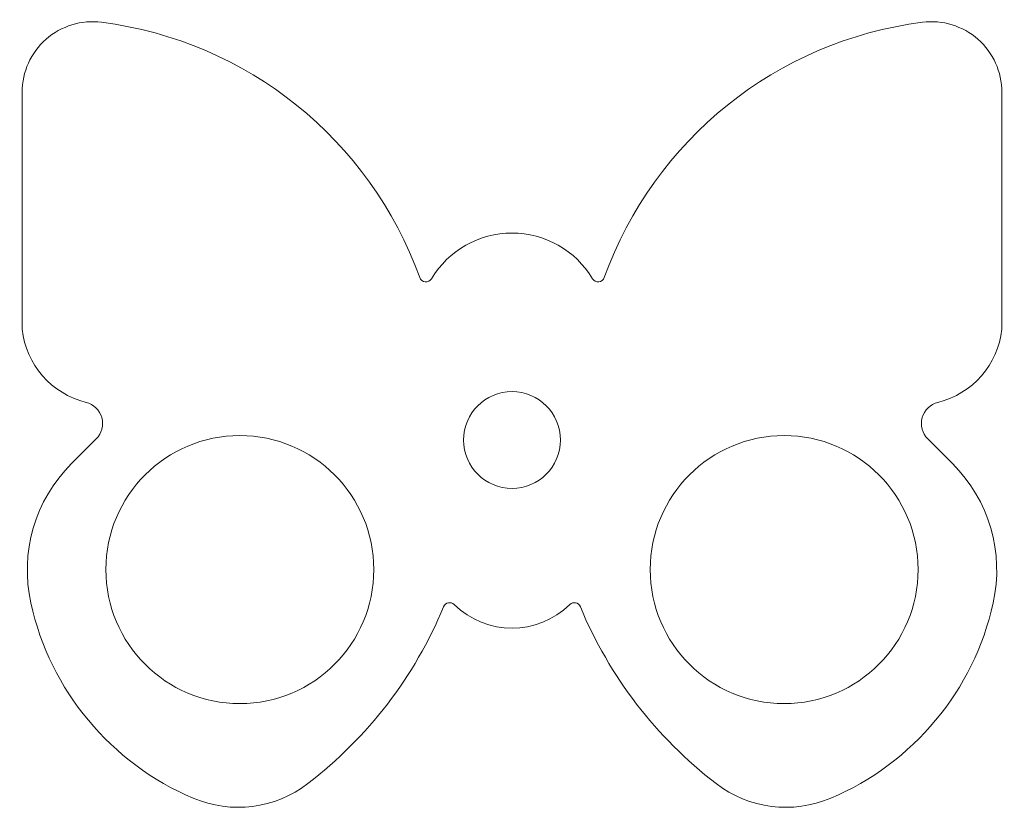
# Model space of a CAD drawing. Extents: x -499 to 405, y -23 to 707.
import ezdxf

# ---------------------------------------------------------------- set-up
doc = ezdxf.new("R2010")
doc.units = 0
doc.header["$MEASUREMENT"] = 0

# ---------------------------------------------------------------- blocks, each defined once
blk = doc.blocks.new('A$C705F2E93')
at = {"color": 0, "linetype": 'Continuous', "lineweight": 0}
for p, q in [((-496.91, 422.34), (-496.91, 639.94)), ((403.09, 639.94), (403.09, 422.34)), ((-451.59, 298.78), (-428.85, 321.52)), ((335.02, 321.52), (357.77, 298.78))]:
    blk.add_line(p, q, dxfattribs=at)
for centre, radius in [((-46.91, 320.45), 44.45), ((-296.91, 201.49), 123.08), ((203.09, 201.49), 123.08)]:
    blk.add_circle(centre, radius, dxfattribs=at)
for centre, radius, start, end in [((-432.13, 639.94), 64.78, 82.70405, 180), ((-469.5, 348.07), 359.03, 19.79464, 82.70405), ((375.68, 348.07), 359.03, 97.29595, 160.20536), ((338.31, 639.94), 64.78, 0, 97.29595), ((-46.91, 424.4), 86.18, 30.86245, 149.13755), ((-126.04, 471.69), 6, 199.79464, 329.13755), ((32.21, 471.69), 6, 210.86245, 340.20536), ((-419.36, 430.78), 78.01, 186.20847, 256.04991), ((325.54, 430.78), 78.01, 283.95009, 353.79153), ((-442.99, 335.66), 20, 315, 76.04991), ((349.17, 335.66), 20, 103.95009, 225), ((-353.59, 200.78), 138.58, 135, 192.48621), ((259.77, 200.78), 138.58, 347.51379, 45), ((-240.4, 225.85), 254.52, 192.48621, 247.04149), ((-475.71, 319.25), 396.27, 307.5159, 337.46061), ((-104.17, 165.06), 6, 45.44096, 157.46061), ((-46.91, 223.2), 75.6, 225.44096, 314.55904), ((10.34, 165.06), 6, 22.53939, 134.55904), ((381.88, 319.25), 396.27, 202.53939, 232.4841), ((146.58, 225.85), 254.52, 292.95851, 347.51379), ((-298.57, 88.54), 105.4, 247.04149, 307.5159), ((204.75, 88.54), 105.4, 232.4841, 292.95851)]:
    blk.add_arc(centre, radius, start, end, dxfattribs=at)

msp = doc.modelspace()

# ---------------------------------------------------------------- block references
msp.add_blockref('A$C705F2E93', (0, 0))

doc.saveas('drawing.dxf')
